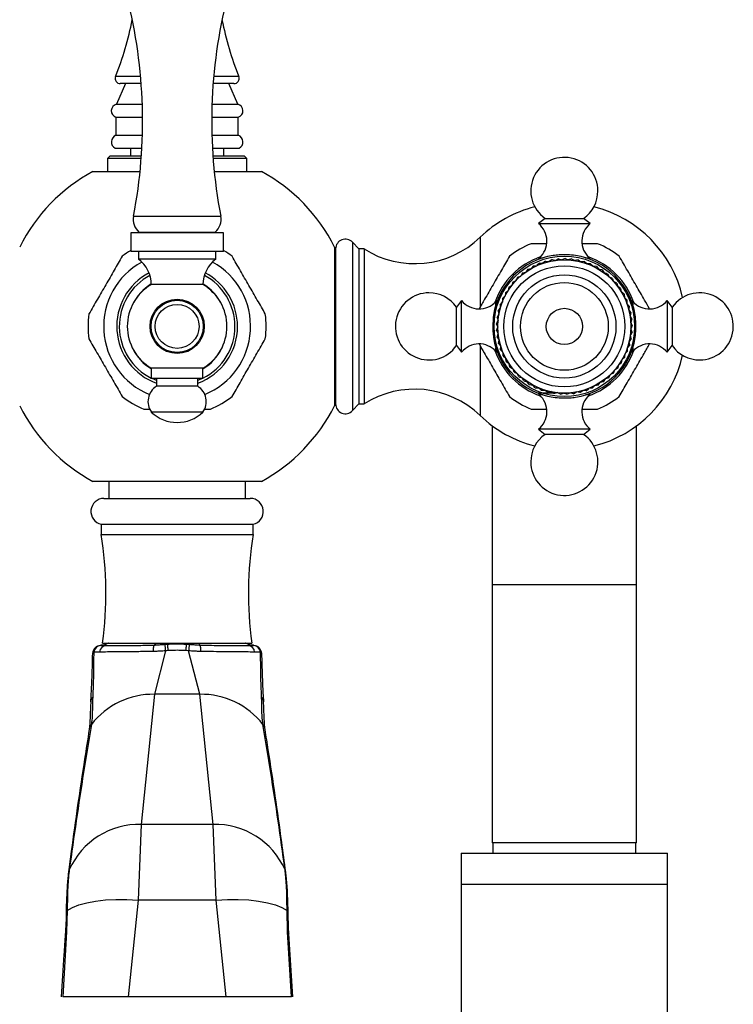
# Model space of a CAD drawing. Units: millimetres. Extents: x 5 to 995, y 5 to 995.
# Drawn here: x 507 to 541, y 586 to 634 of the extents above; entities that cross this region are included whole.
import ezdxf

# ---------------------------------------------------------------- set-up
doc = ezdxf.new("R2010")
doc.units = ezdxf.units.MM

msp = doc.modelspace()

# ---------------------------------------------------------------- linework, layer by layer
at = {"color": 8, "linetype": 'Continuous', "lineweight": 25}
for p, q in [((512.471, 631.034), (511.257, 631.034)), ((517.225, 631.034), (516.012, 631.034)), ((512.131, 624.279), (516.352, 624.279)), ((522.738, 623.016), (522.738, 614.866)), ((528.916, 623.259), (528.916, 619.892)), ((531.783, 622.26), (531.949, 622.26)), ((534.023, 622.26), (534.199, 622.26)), ((529.673, 619.973), (529.673, 620.149)), ((536.309, 620.149), (536.309, 619.984)), ((528.916, 617.99), (528.916, 614.624)), ((529.673, 617.733), (529.673, 617.899)), ((536.309, 617.909), (536.309, 617.733)), ((531.959, 615.623), (531.783, 615.623)), ((534.199, 615.623), (534.023, 615.623)), ((536.491, 606.441), (529.491, 606.441))]:
    msp.add_line(p, q, dxfattribs=at)
at = {"color": 7, "linetype": 'Continuous', "lineweight": 25}
for p, q in [((511.741, 630.691), (511.304, 629.691)), ((512.499, 630.691), (511.49, 630.691)), ((516.993, 630.691), (515.984, 630.691)), ((517.179, 629.691), (516.741, 630.691)), ((511.304, 629.691), (512.553, 629.691)), ((515.93, 629.691), (517.179, 629.691)), ((511.279, 629.066), (511.279, 628.191)), ((511.279, 629.066), (512.565, 629.066)), ((515.917, 629.066), (517.204, 629.066)), ((517.204, 628.191), (517.204, 629.066)), ((511.279, 628.191), (512.557, 628.191)), ((515.926, 628.191), (517.204, 628.191)), ((510.991, 627.191), (510.866, 627.066)), ((510.991, 627.191), (512.508, 627.191)), ((511.241, 627.566), (512.531, 627.566)), ((511.979, 627.566), (511.979, 627.191)), ((515.951, 627.566), (517.241, 627.566)), ((515.974, 627.191), (517.491, 627.191)), ((516.504, 627.191), (516.504, 627.566)), ((517.616, 627.066), (517.491, 627.191)), ((510.866, 627.066), (510.866, 626.441)), ((512.499, 627.066), (510.866, 627.066)), ((517.616, 627.066), (515.983, 627.066)), ((517.616, 626.441), (517.616, 627.066)), ((510.162, 626.441), (512.445, 626.441)), ((516.037, 626.441), (518.32, 626.441)), ((532.06, 624.166), (531.741, 623.916)), ((531.741, 623.916), (534.241, 623.916)), ((532.06, 624.166), (533.922, 624.166)), ((534.241, 623.916), (533.922, 624.166)), ((511.991, 623.466), (511.991, 622.566)), ((514.241, 623.466), (511.991, 623.466)), ((512.393, 623.497), (512.423, 623.466)), ((512.393, 623.497), (516.09, 623.497)), ((516.491, 623.466), (514.241, 623.466)), ((516.059, 623.466), (516.09, 623.497)), ((516.491, 622.566), (516.491, 623.466)), ((523.043, 622.691), (522.738, 623.016)), ((534.603, 622.941), (533.864, 622.941)), ((514.241, 622.566), (511.991, 622.566)), ((512.366, 622.566), (512.366, 622.191)), ((516.491, 622.566), (514.241, 622.566)), ((516.116, 622.191), (516.116, 622.566)), ((521.866, 622.782), (521.866, 615.101)), ((521.916, 622.691), (521.916, 615.191)), ((523.293, 622.691), (523.043, 622.691)), ((523.043, 622.691), (523.043, 615.191)), ((523.293, 622.691), (523.293, 615.191)), ((514.241, 622.191), (512.366, 622.191)), ((516.116, 622.191), (514.241, 622.191)), ((521.916, 622.191), (521.866, 622.191)), ((531.495, 621.869), (531.663, 621.88)), ((531.785, 621.999), (531.665, 621.881)), ((531.741, 622.189), (531.741, 622.184)), ((531.785, 621.999), (531.953, 621.994)), ((532.085, 622.102), (531.955, 621.995)), ((532.085, 622.102), (532.252, 622.08)), ((532.395, 622.174), (532.255, 622.081)), ((532.395, 622.174), (532.559, 622.137)), ((532.71, 622.217), (532.561, 622.137)), ((532.71, 622.217), (532.869, 622.164)), ((533.027, 622.229), (532.872, 622.164)), ((533.027, 622.229), (533.181, 622.161)), ((533.344, 622.21), (533.183, 622.161)), ((533.344, 622.21), (533.491, 622.127)), ((533.658, 622.16), (533.493, 622.127)), ((533.658, 622.16), (533.796, 622.064)), ((533.965, 622.081), (533.798, 622.064)), ((533.965, 622.081), (534.093, 621.972)), ((534.264, 621.972), (534.096, 621.971)), ((534.241, 622.184), (534.241, 622.189)), ((534.264, 621.972), (534.381, 621.852)), ((530.961, 621.527), (530.88, 621.379)), ((530.961, 621.527), (531.123, 621.57)), ((531.22, 621.711), (531.125, 621.572)), ((531.22, 621.711), (531.385, 621.738)), ((531.495, 621.869), (531.388, 621.739)), ((534.551, 621.835), (534.383, 621.85)), ((534.551, 621.835), (534.655, 621.704)), ((534.823, 621.671), (534.657, 621.702)), ((534.823, 621.671), (534.914, 621.53)), ((535.078, 621.482), (534.916, 621.529)), ((535.078, 621.482), (535.155, 621.333)), ((514.241, 620.966), (512.991, 620.966)), ((515.491, 620.966), (514.241, 620.966)), ((530.306, 620.838), (530.449, 620.926)), ((530.502, 621.088), (530.451, 620.928)), ((530.502, 621.088), (530.653, 621.162)), ((530.721, 621.319), (530.655, 621.164)), ((530.721, 621.319), (530.878, 621.377)), ((535.313, 621.269), (535.157, 621.331)), ((535.313, 621.269), (535.376, 621.113)), ((535.527, 621.034), (535.377, 621.111)), ((535.527, 621.034), (535.574, 620.872)), ((530.136, 620.57), (530.117, 620.403)), ((530.136, 620.57), (530.27, 620.671)), ((530.306, 620.838), (530.271, 620.674)), ((535.717, 620.779), (535.576, 620.87)), ((535.717, 620.779), (535.748, 620.614)), ((535.882, 620.508), (535.75, 620.612)), ((535.882, 620.508), (535.897, 620.34)), ((528.016, 620.191), (527.766, 619.872)), ((528.016, 617.691), (528.016, 620.191)), ((529.749, 620.191), (529.744, 620.191)), ((529.876, 619.991), (529.988, 620.116)), ((529.876, 619.991), (529.889, 619.824)), ((529.992, 620.287), (529.989, 620.119)), ((529.992, 620.287), (530.115, 620.401)), ((536.019, 620.221), (535.898, 620.338)), ((536.019, 620.221), (536.018, 620.053)), ((536.129, 619.923), (536.019, 620.051)), ((536.239, 620.191), (536.234, 620.191)), ((538.216, 619.872), (537.966, 620.191)), ((537.966, 620.191), (537.966, 617.691)), ((527.766, 618.01), (527.766, 619.872)), ((529.732, 619.373), (529.818, 619.517)), ((529.789, 619.686), (529.889, 619.821)), ((529.789, 619.686), (529.819, 619.52)), ((536.129, 619.923), (536.112, 619.756)), ((536.209, 619.616), (536.112, 619.753)), ((536.209, 619.616), (536.176, 619.451)), ((538.216, 619.872), (538.216, 618.01)), ((529.706, 619.056), (529.777, 619.208)), ((529.706, 619.056), (529.766, 618.9)), ((529.732, 619.373), (529.778, 619.211)), ((536.259, 619.302), (536.176, 619.448)), ((536.259, 619.302), (536.21, 619.141)), ((536.278, 618.985), (536.21, 619.139)), ((529.71, 618.739), (529.767, 618.897)), ((529.71, 618.739), (529.786, 618.589)), ((529.745, 618.423), (529.786, 618.586)), ((536.267, 618.667), (536.188, 618.519)), ((536.278, 618.985), (536.214, 618.83)), ((536.267, 618.667), (536.214, 618.827)), ((529.745, 618.423), (529.835, 618.281)), ((529.81, 618.112), (529.835, 618.278)), ((529.81, 618.112), (529.913, 617.979)), ((536.154, 618.043), (536.132, 618.21)), ((536.226, 618.353), (536.133, 618.212)), ((536.226, 618.353), (536.188, 618.516)), ((527.766, 618.01), (528.016, 617.691)), ((529.744, 617.691), (529.749, 617.691)), ((529.905, 617.809), (529.914, 617.977)), ((529.905, 617.809), (530.02, 617.687)), ((530.029, 617.516), (530.021, 617.684)), ((535.922, 617.452), (535.933, 617.62)), ((536.052, 617.742), (535.934, 617.622)), ((536.052, 617.742), (536.047, 617.91)), ((536.154, 618.043), (536.048, 617.913)), ((536.234, 617.691), (536.239, 617.691)), ((537.966, 617.691), (538.216, 618.01)), ((530.029, 617.516), (530.155, 617.406)), ((530.18, 617.237), (530.156, 617.404)), ((530.18, 617.237), (530.317, 617.139)), ((530.357, 616.974), (530.318, 617.137)), ((535.765, 617.176), (535.626, 617.082)), ((535.765, 617.176), (535.792, 617.342)), ((535.922, 617.452), (535.793, 617.345)), ((512.991, 616.916), (512.991, 616.416)), ((514.241, 616.916), (512.991, 616.916)), ((515.491, 616.916), (514.241, 616.916)), ((515.491, 616.416), (515.491, 616.916)), ((530.357, 616.974), (530.503, 616.89)), ((530.56, 616.729), (530.505, 616.888)), ((530.56, 616.729), (530.713, 616.659)), ((530.785, 616.504), (530.714, 616.657)), ((535.374, 616.676), (535.22, 616.61)), ((535.374, 616.676), (535.432, 616.834)), ((535.582, 616.917), (535.434, 616.836)), ((535.582, 616.917), (535.624, 617.079)), ((514.241, 616.416), (512.991, 616.416)), ((513.241, 616.416), (513.241, 616.041)), ((515.491, 616.416), (514.241, 616.416)), ((515.241, 616.041), (515.241, 616.416)), ((515.451, 616.416), (515.241, 616.326)), ((530.785, 616.504), (530.943, 616.45)), ((531.03, 616.303), (530.946, 616.448)), ((531.03, 616.303), (531.194, 616.264)), ((531.294, 616.126), (531.196, 616.262)), ((534.627, 616.09), (534.728, 616.224)), ((534.894, 616.261), (534.73, 616.225)), ((534.894, 616.261), (534.982, 616.404)), ((535.144, 616.457), (534.984, 616.406)), ((535.144, 616.457), (535.218, 616.608)), ((514.241, 616.041), (513.241, 616.041)), ((515.241, 616.041), (514.241, 616.041)), ((521.866, 615.691), (521.916, 615.691)), ((531.294, 616.126), (531.46, 616.103)), ((531.573, 615.975), (531.463, 616.101)), ((531.573, 615.975), (531.741, 615.968)), ((532.445, 615.716), (531.741, 615.716)), ((531.741, 615.699), (531.741, 615.694)), ((531.866, 615.852), (531.744, 615.967)), ((531.866, 615.852), (532.034, 615.862)), ((532.17, 615.758), (532.037, 615.861)), ((532.17, 615.758), (532.336, 615.784)), ((532.481, 615.694), (532.339, 615.783)), ((532.481, 615.694), (532.644, 615.735)), ((532.797, 615.66), (532.646, 615.735)), ((532.797, 615.66), (532.955, 615.716)), ((533.114, 615.656), (532.957, 615.716)), ((533.114, 615.656), (533.266, 615.728)), ((533.431, 615.683), (533.269, 615.728)), ((533.431, 615.683), (533.575, 615.77)), ((533.743, 615.741), (533.578, 615.77)), ((533.743, 615.741), (533.878, 615.841)), ((534.049, 615.828), (533.881, 615.841)), ((534.049, 615.828), (534.174, 615.941)), ((534.344, 615.945), (534.176, 615.942)), ((534.241, 615.694), (534.241, 615.699)), ((534.344, 615.945), (534.458, 616.069)), ((534.627, 616.09), (534.46, 616.07)), ((512.629, 614.941), (512.907, 614.941)), ((514.241, 614.791), (512.991, 614.791)), ((515.491, 614.791), (514.241, 614.791)), ((515.568, 614.941), (515.853, 614.941)), ((522.738, 614.866), (523.043, 615.191)), ((523.043, 615.191), (523.293, 615.191)), ((531.379, 614.941), (532.118, 614.941)), ((529.491, 614.136), (529.491, 606.441)), ((531.741, 613.966), (532.06, 613.716)), ((534.241, 613.966), (531.741, 613.966)), ((533.922, 613.716), (534.241, 613.966)), ((536.491, 606.441), (536.491, 614.134)), ((533.922, 613.716), (532.06, 613.716)), ((518.32, 611.441), (510.162, 611.441)), ((510.929, 611.441), (510.929, 610.616)), ((517.554, 610.616), (517.554, 611.441)), ((510.698, 610.616), (514.241, 610.616)), ((514.241, 610.616), (517.784, 610.616)), ((510.566, 609.366), (510.566, 608.866)), ((510.566, 609.366), (514.241, 609.366)), ((514.241, 609.366), (517.916, 609.366)), ((517.916, 608.866), (517.916, 609.366)), ((510.566, 608.866), (514.241, 608.866)), ((514.241, 608.866), (517.916, 608.866)), ((529.491, 606.441), (529.491, 593.941)), ((536.491, 593.941), (536.491, 606.441)), ((510.533, 603.493), (510.53, 603.491)), ((510.556, 603.491), (510.545, 603.491)), ((510.546, 603.491), (510.805, 603.491)), ((510.629, 603.616), (514.241, 603.616)), ((514.241, 603.616), (517.854, 603.616)), ((517.949, 603.494), (517.934, 603.498)), ((510.154, 603.116), (510.156, 603.125)), ((510.489, 603.177), (510.2, 603.17)), ((513.685, 603.238), (513.147, 601.134)), ((514.798, 603.238), (514.671, 603.248)), ((515.336, 601.134), (514.798, 603.238)), ((513.147, 601.134), (512.503, 594.841)), ((515.336, 601.134), (513.147, 601.134)), ((515.979, 594.841), (515.336, 601.134)), ((518.423, 600.756), (518.42, 600.807)), ((512.503, 594.841), (512.353, 591.166)), ((515.979, 594.841), (512.503, 594.841)), ((516.13, 591.166), (515.979, 594.841)), ((536.491, 593.941), (529.491, 593.941)), ((529.529, 593.941), (529.529, 593.441)), ((536.454, 593.441), (536.454, 593.941)), ((527.991, 593.441), (527.991, 591.941)), ((527.991, 593.441), (532.991, 593.441)), ((532.991, 593.441), (537.991, 593.441)), ((537.991, 591.941), (537.991, 593.441)), ((509.02, 592.672), (509.016, 592.64)), ((519.467, 592.64), (519.462, 592.672)), ((527.991, 591.941), (527.991, 541.51)), ((527.991, 591.941), (532.991, 591.941)), ((532.991, 591.941), (537.991, 591.941)), ((537.991, 551.119), (537.991, 591.941)), ((512.353, 591.166), (511.875, 586.491)), ((516.13, 591.166), (512.353, 591.166)), ((516.608, 586.491), (516.13, 591.166)), ((508.919, 590.665), (508.89, 589.641)), ((519.592, 589.641), (519.563, 590.665)), ((508.89, 589.641), (508.709, 586.491)), ((519.773, 586.491), (519.592, 589.641)), ((519.851, 586.492), (519.654, 589.537)), ((511.875, 586.491), (508.709, 586.491)), ((516.608, 586.491), (511.875, 586.491)), ((519.773, 586.491), (516.608, 586.491))]:
    msp.add_line(p, q, dxfattribs=at)
at = {"color": 7, "linetype": 'Continuous', "lineweight": 25, "flags": 128}
for points in [[(513.241, 616.326), (513.141, 616.367), (513.031, 616.416)], [(518.421, 600.807), (518.422, 600.794), (518.421, 600.763)], [(508.919, 590.665), (509.169, 590.815), (509.486, 590.944), (509.864, 591.05), (510.295, 591.13), (510.77, 591.182), (511.279, 591.206), (511.81, 591.2), (512.353, 591.166)], [(516.13, 591.166), (516.673, 591.2), (517.204, 591.206), (517.712, 591.182), (518.187, 591.13), (518.618, 591.05), (518.997, 590.944), (519.314, 590.815), (519.563, 590.665)]]:
    msp.add_lwpolyline(points, dxfattribs=at)
at = {"color": 7, "linetype": 'Continuous', "lineweight": 25}
for centre, radius in [((532.991, 618.941), 3.4), ((532.991, 618.941), 3.225), ((532.991, 618.941), 2.929), ((532.991, 618.941), 2.5), ((532.991, 618.941), 2.125), ((514.241, 618.941), 1.312), ((514.241, 618.941), 1.263), ((514.241, 618.941), 1.062), ((532.991, 618.941), 0.875)]:
    msp.add_circle(centre, radius, dxfattribs=at)
for centre, radius, start, end in [((488.106, 628.874), 24.461, 349.1716, 14.2416), ((540.377, 628.874), 24.461, 165.7584, 190.8284), ((496.768, 636.809), 15.598, 338.2671, 348.8005), ((531.714, 636.809), 15.598, 191.1995, 201.7329), ((511.49, 630.941), 0.25, 158.2671, 270), ((516.993, 630.941), 0.25, 270, 21.7329), ((511.378, 629.375), 0.325, 103.3001, 252.1187), ((517.104, 629.375), 0.325, 287.8813, 76.6999), ((511.395, 627.871), 0.341, 109.8732, 243.2595), ((517.088, 627.871), 0.341, 296.7405, 70.1268), ((532.991, 625.498), 1.625, 0, 235.0349), ((514.241, 618.941), 8.537, 118.5408, 153.2678), ((514.241, 618.941), 8.538, 26.7322, 61.4592), ((532.991, 625.498), 1.625, 304.9651, 0), ((512.957, 624.121), 0.841, 169.1716, 227.898), ((515.526, 624.121), 0.841, 312.102, 10.8284), ((532.993, 619.03), 5.874, 104.1081, 133.9468), ((532.993, 619.03), 5.874, 12.8795, 75.9197), ((531.06, 623.07), 1.086, 311.7209, 51.1705), ((534.922, 623.07), 1.086, 128.8295, 228.2791), ((522.391, 622.691), 0.475, 43.1736, 180), ((525.743, 626.55), 4.572, 237.5811, 313.9468), ((532.991, 618.941), 4.312, 111.946, 128.054), ((532.991, 618.941), 4.313, 51.946, 68.054), ((514.241, 618.941), 4.313, 121.449, 128.054), ((514.241, 618.941), 4.313, 51.946, 58.551), ((532.991, 618.941), 3.475, 99.0209, 170.9791), ((532.991, 618.941), 3.475, 9.0209, 80.9791), ((514.241, 618.941), 3.556, 118.8218, 247.862), ((511.478, 620.966), 1.513, 0, 54.0617), ((517.004, 620.966), 1.513, 125.9383, 180), ((514.241, 618.941), 3.556, 292.138, 61.1782), ((532.991, 618.941), 3.556, 109.0956, 160.9044), ((531.866, 622.166), 0.125, 131.7209, 171.7712), ((532.991, 618.941), 3.556, 19.0956, 70.9044), ((534.116, 622.166), 0.125, 8.2288, 48.2791), ((514.241, 618.941), 2.8, 118.0616, 243.4852), ((514.241, 618.941), 2.8, 0, 61.9384), ((514.174, 618.941), 2.345, 120.282, 239.718), ((514.309, 618.941), 2.345, 300.282, 59.718), ((526.435, 618.941), 1.625, 90, 325.0349), ((526.435, 618.941), 1.625, 34.9651, 90), ((539.548, 618.941), 1.625, 270, 145.0349), ((528.862, 620.872), 1.086, 218.8295, 318.2791), ((529.766, 620.066), 0.125, 98.2288, 138.2791), ((536.216, 620.066), 0.125, 41.7209, 81.7712), ((537.12, 620.872), 1.086, 221.7209, 321.1705), ((514.241, 618.941), 4.312, 171.946, 188.054), ((514.241, 618.941), 4.313, 351.946, 8.054), ((514.241, 618.941), 2.8, 296.5148, 0), ((528.862, 617.01), 1.086, 41.7209, 141.1705), ((532.991, 618.941), 3.475, 189.0209, 260.9791), ((532.991, 618.941), 3.475, 279.0209, 350.9791), ((537.12, 617.01), 1.086, 38.8295, 138.2791), ((532.991, 618.941), 3.556, 199.0956, 250.9044), ((529.766, 617.816), 0.125, 221.7209, 261.7712), ((532.991, 618.941), 3.556, 289.0956, 340.9044), ((536.216, 617.816), 0.125, 278.2288, 318.2791), ((539.548, 618.941), 1.625, 214.9651, 270), ((532.993, 618.853), 5.874, 284.0803, 347.1205), ((513.703, 615.299), 0.874, 121.8806, 215.4996), ((514.779, 615.299), 0.874, 324.5004, 58.1194), ((525.743, 611.332), 4.572, 46.0532, 122.4189), ((531.866, 615.716), 0.125, 188.2288, 228.2791), ((534.116, 615.716), 0.125, 311.7209, 351.7712), ((514.241, 618.941), 4.313, 231.946, 248.054), ((514.241, 618.941), 4.313, 291.946, 308.054), ((532.991, 618.941), 4.313, 231.946, 248.054), ((531.06, 614.812), 1.086, 308.8295, 48.2791), ((534.922, 614.812), 1.086, 131.7209, 231.1705), ((532.991, 618.941), 4.313, 291.946, 308.054), ((514.241, 618.941), 8.537, 206.7322, 241.4592), ((514.241, 616.104), 1.813, 226.3972, 313.6028), ((514.241, 618.941), 8.537, 298.5408, 333.2678), ((522.391, 615.191), 0.475, 180, 316.8264), ((532.993, 618.853), 5.874, 226.0532, 255.8919), ((532.991, 612.385), 1.625, 124.9651, 180), ((532.991, 612.385), 1.625, 180, 55.0349), ((510.698, 609.984), 0.632, 90, 257.9469), ((517.784, 609.984), 0.632, 282.0531, 90), ((492.794, 606.029), 17.998, 352.2948, 9.0693), ((535.689, 606.029), 17.998, 170.9307, 187.7052), ((510.528, 603.116), 0.375, 89.9996, 178.7455), ((510.557, 603.133), 0.359, 91.6878, 173.9939), ((510.829, 603.151), 0.341, 93.8794, 175.652), ((498.437, 601.808), 15.315, 5.359, 6.5565), ((530.045, 601.808), 15.314, 173.4432, 174.6408), ((517.654, 603.151), 0.341, 4.3483, 86.1209), ((517.926, 603.133), 0.359, 6.0061, 88.3122), ((517.954, 603.117), 0.375, 359.9316, 89.9314), ((510.368, 600.78), 0.307, 134.7536, 183.1922), ((513.067, 597.364), 3.772, 88.7895, 142.2), ((515.415, 597.364), 3.772, 37.8, 91.2105), ((512.399, 591.143), 3.699, 88.3813, 156.1424), ((516.084, 591.143), 3.699, 23.8576, 91.6187)]:
    msp.add_arc(centre, radius, start, end, dxfattribs=at)
at = {"color": 8, "linetype": 'Continuous', "lineweight": 25}
for centre, radius, start, end in [((514.241, 618.941), 2.925, 117.6945, 250.0085), ((514.241, 618.941), 2.925, 0, 62.3055), ((514.241, 618.941), 2.405, 121.3173, 153.9459), ((514.241, 618.941), 2.405, 26.0541, 58.6827), ((514.241, 618.941), 2.925, 289.9915, 0), ((514.241, 618.941), 2.405, 206.0541, 238.691), ((514.241, 618.941), 2.405, 301.309, 333.9459), ((518.109, 600.777), 0.313, 5.5032, 45.0213), ((510.521, 599.34), 0.548, 142.3348, 171.0519), ((517.962, 599.34), 0.547, 8.8342, 37.6819), ((509.51, 592.429), 0.538, 156.9517, 172.6973), ((509.519, 592.459), 0.542, 156.939, 172.5381), ((518.964, 592.459), 0.542, 7.4244, 23.061), ((518.972, 592.429), 0.538, 7.4809, 23.0481), ((509.07, 590.528), 0.204, 137.8456, 178.4693), ((519.413, 590.528), 0.203, 0.6864, 42.1855), ((508.971, 589.518), 0.147, 123.4784, 172.8709), ((519.511, 589.518), 0.147, 7.1097, 56.523)]:
    msp.add_arc(centre, radius, start, end, dxfattribs=at)
at = {"color": 7, "linetype": 'Continuous', "lineweight": 25}
for points, knots in [([(532.123, 622.941), (532.121, 622.941), (531.865, 622.941), (531.621, 622.941), (531.379, 622.941)], [0, 0, 0, 0, 0.0108524, 1, 1, 1, 1]), ([(533.536, 622.373), (533.407, 622.385), (533.149, 622.408), (532.761, 622.403), (532.54, 622.382), (532.446, 622.373)], [0, 0, 0, 0, 0.365023, 0.730378, 1, 1, 1, 1]), ([(511.583, 622.337), (511.455, 622.115), (511.196, 621.667), (510.788, 620.96), (510.372, 620.24), (510.106, 619.779), (509.971, 619.545)], [0, 0, 0, 0, 0.244278, 0.493448, 0.742659, 1, 1, 1, 1]), ([(518.511, 619.545), (518.383, 619.767), (518.124, 620.216), (517.716, 620.922), (517.3, 621.643), (517.035, 622.103), (516.899, 622.337)], [0, 0, 0, 0, 0.244278, 0.493448, 0.742659, 1, 1, 1, 1]), ([(530.333, 622.337), (530.205, 622.115), (529.946, 621.667), (529.538, 620.961), (529.171, 620.325), (528.952, 619.945), (528.864, 619.793)], [0, 0, 0, 0, 0.268434, 0.542244, 0.816097, 1, 1, 1, 1]), ([(537.119, 619.792), (537.037, 619.933), (536.825, 620.3), (536.466, 620.923), (536.05, 621.642), (535.785, 622.103), (535.649, 622.337)], [0, 0, 0, 0, 0.16966, 0.443432, 0.717249, 1, 1, 1, 1]), ([(529.559, 619.486), (529.548, 619.357), (529.524, 619.099), (529.529, 618.711), (529.55, 618.49), (529.559, 618.396)], [0, 0, 0, 0, 0.365023, 0.730378, 1, 1, 1, 1]), ([(536.423, 618.396), (536.435, 618.525), (536.458, 618.783), (536.453, 619.171), (536.432, 619.392), (536.423, 619.486)], [0, 0, 0, 0, 0.365023, 0.730378, 1, 1, 1, 1]), ([(509.971, 618.337), (510.099, 618.115), (510.358, 617.667), (510.766, 616.96), (511.182, 616.24), (511.448, 615.779), (511.583, 615.545)], [0, 0, 0, 0, 0.244278, 0.493448, 0.742659, 1, 1, 1, 1]), ([(516.899, 615.545), (517.028, 615.767), (517.286, 616.216), (517.694, 616.922), (518.11, 617.643), (518.376, 618.103), (518.511, 618.337)], [0, 0, 0, 0, 0.244278, 0.493448, 0.742659, 1, 1, 1, 1]), ([(528.864, 618.09), (528.945, 617.95), (529.157, 617.582), (529.516, 616.96), (529.932, 616.24), (530.198, 615.779), (530.333, 615.545)], [0, 0, 0, 0, 0.16966, 0.443432, 0.717249, 1, 1, 1, 1]), ([(535.649, 615.545), (535.778, 615.767), (536.037, 616.216), (536.444, 616.922), (536.811, 617.558), (537.03, 617.937), (537.118, 618.09)], [0, 0, 0, 0, 0.268434, 0.542244, 0.816097, 1, 1, 1, 1]), ([(532.446, 615.509), (532.575, 615.498), (532.833, 615.474), (533.221, 615.479), (533.442, 615.5), (533.536, 615.509)], [0, 0, 0, 0, 0.365023, 0.730378, 1, 1, 1, 1]), ([(533.859, 614.941), (533.862, 614.941), (534.117, 614.941), (534.361, 614.941), (534.603, 614.941)], [0, 0, 0, 0, 0.0108524, 1, 1, 1, 1]), ([(510.926, 603.616), (510.918, 603.611), (510.837, 603.559), (510.703, 603.519), (510.582, 603.51), (510.546, 603.507)], [0, 0, 0, 0, 0.0712318, 0.7214873, 1, 1, 1, 1]), ([(510.806, 603.491), (510.806, 603.491), (510.902, 603.491), (511.119, 603.491), (511.515, 603.493), (511.975, 603.497), (512.432, 603.503), (512.821, 603.51), (513.036, 603.515), (513.124, 603.517)], [0, 0, 0, 0, 0.000005, 0.192703, 0.385391, 0.579328, 0.773277, 0.907676, 1, 1, 1, 1]), ([(513.101, 603.205), (513.101, 603.208), (513.1, 603.235), (513.098, 603.302), (513.1, 603.396), (513.109, 603.481), (513.119, 603.505), (513.124, 603.517)], [0, 0, 0, 0, 0.018133, 0.178317, 0.452267, 0.726132, 1, 1, 1, 1]), ([(513.124, 603.517), (513.124, 603.517), (513.125, 603.517), (513.125, 603.518), (513.126, 603.518)], [0, 0, 0, 0, 0.500046, 1, 1, 1, 1]), ([(513.126, 603.518), (513.153, 603.537), (513.183, 603.558), (513.209, 603.611), (513.212, 603.616)], [0, 0, 0, 0, 0.902071, 1, 1, 1, 1]), ([(513.126, 603.518), (513.126, 603.518), (513.14, 603.519), (513.21, 603.524), (513.344, 603.535), (513.505, 603.546), (513.61, 603.553), (513.651, 603.556)], [0, 0, 0, 0, 0.000028, 0.084422, 0.402753, 0.767726, 1, 1, 1, 1]), ([(513.651, 603.556), (513.695, 603.559), (513.739, 603.562), (513.782, 603.564), (513.782, 603.564)], [0, 0, 0, 0, 0.999886, 1, 1, 1, 1]), ([(513.782, 603.564), (513.782, 603.564), (513.831, 603.567), (513.984, 603.573), (514.247, 603.577), (514.504, 603.573), (514.657, 603.566), (514.7, 603.564), (514.7, 603.564)], [0, 0, 0, 0, 0.000016, 0.161201, 0.500005, 0.85742, 0.999984, 1, 1, 1, 1]), ([(514.7, 603.564), (514.7, 603.564), (514.744, 603.562), (514.787, 603.559), (514.831, 603.556)], [0, 0, 0, 0, 0.000114, 1, 1, 1, 1]), ([(514.831, 603.556), (514.872, 603.553), (514.978, 603.546), (515.139, 603.535), (515.272, 603.524), (515.342, 603.519), (515.357, 603.518), (515.357, 603.518)], [0, 0, 0, 0, 0.232276, 0.597244, 0.915575, 0.999972, 1, 1, 1, 1]), ([(515.271, 603.616), (515.273, 603.611), (515.299, 603.558), (515.329, 603.537), (515.357, 603.518)], [0, 0, 0, 0, 0.097929, 1, 1, 1, 1]), ([(515.357, 603.518), (515.357, 603.518), (515.358, 603.517), (515.358, 603.517), (515.358, 603.517)], [0, 0, 0, 0, 0.499954, 1, 1, 1, 1]), ([(515.382, 603.205), (515.382, 603.208), (515.383, 603.235), (515.384, 603.302), (515.382, 603.396), (515.373, 603.481), (515.363, 603.505), (515.358, 603.517)], [0, 0, 0, 0, 0.018133, 0.178317, 0.452267, 0.726132, 1, 1, 1, 1]), ([(515.358, 603.517), (515.543, 603.513), (515.911, 603.505), (516.427, 603.497), (516.896, 603.493), (517.264, 603.492), (517.515, 603.491), (517.632, 603.491), (517.676, 603.491), (517.676, 603.491)], [0, 0, 0, 0, 0.194638, 0.389247, 0.582826, 0.776406, 0.910921, 0.999995, 1, 1, 1, 1]), ([(517.934, 603.507), (517.899, 603.51), (517.779, 603.519), (517.645, 603.559), (517.565, 603.611), (517.557, 603.616)], [0, 0, 0, 0, 0.274154, 0.928338, 1, 1, 1, 1]), ([(517.677, 603.491), (517.697, 603.491), (517.797, 603.491), (517.874, 603.491), (517.936, 603.491)], [0, 0, 0, 0, 0.191864, 1, 1, 1, 1]), ([(517.952, 603.491), (517.952, 603.491), (517.952, 603.491), (517.951, 603.492), (517.951, 603.492)], [0, 0, 0, 0, 0.000106, 1, 1, 1, 1]), ([(510.061, 600.763), (510.077, 601.035), (510.107, 601.587), (510.136, 602.402), (510.149, 602.928), (510.154, 603.116)], [0, 0, 0, 0, 0.384214, 0.779378, 1, 1, 1, 1]), ([(510.2, 603.17), (510.199, 603.003), (510.197, 602.53), (510.185, 601.776), (510.163, 601.26), (510.152, 600.998)], [0, 0, 0, 0, 0.212114, 0.601617, 1, 1, 1, 1]), ([(513.101, 603.205), (512.86, 603.203), (512.417, 603.199), (511.814, 603.194), (511.299, 603.189), (510.842, 603.183), (510.608, 603.179), (510.489, 603.177)], [0, 0, 0, 0, 0.227608, 0.417982, 0.613932, 0.804197, 1, 1, 1, 1]), ([(513.685, 603.238), (513.64, 603.235), (513.527, 603.229), (513.352, 603.22), (513.202, 603.211), (513.121, 603.206), (513.101, 603.205)], [0, 0, 0, 0, 0.225927, 0.582176, 0.894149, 1, 1, 1, 1]), ([(513.811, 603.248), (513.811, 603.248), (513.769, 603.245), (513.727, 603.241), (513.685, 603.238)], [0, 0, 0, 0, 0.000927, 1, 1, 1, 1]), ([(514.671, 603.248), (514.631, 603.25), (514.488, 603.26), (514.247, 603.266), (514, 603.26), (513.857, 603.251), (513.811, 603.248)], [0, 0, 0, 0, 0.142035, 0.499997, 0.839356, 1, 1, 1, 1]), ([(515.382, 603.205), (515.361, 603.206), (515.28, 603.211), (515.13, 603.22), (514.956, 603.229), (514.842, 603.235), (514.798, 603.238)], [0, 0, 0, 0, 0.105852, 0.417823, 0.77407, 1, 1, 1, 1]), ([(517.993, 603.177), (517.856, 603.18), (517.602, 603.184), (517.111, 603.19), (516.586, 603.195), (516.004, 603.2), (515.591, 603.203), (515.382, 603.205)], [0, 0, 0, 0, 0.2240747, 0.4145338, 0.610583, 0.8024681, 1, 1, 1, 1]), ([(518.283, 603.17), (518.213, 603.172), (518.127, 603.175), (518.015, 603.177), (517.993, 603.177)], [0, 0, 0, 0, 0.8062215, 1, 1, 1, 1]), ([(518.33, 600.998), (518.32, 601.253), (518.298, 601.77), (518.286, 602.522), (518.283, 603.003), (518.283, 603.17)], [0, 0, 0, 0, 0.389125, 0.787887, 1, 1, 1, 1]), ([(518.283, 603.17), (518.299, 603.161), (518.33, 603.144), (518.329, 603.125), (518.328, 603.116)], [0, 0, 0, 0, 0.528407, 1, 1, 1, 1]), ([(518.328, 603.116), (518.333, 602.928), (518.346, 602.411), (518.375, 601.595), (518.405, 601.043), (518.421, 600.763)], [0, 0, 0, 0, 0.220623, 0.605185, 1, 1, 1, 1]), ([(510.152, 600.998), (510.146, 600.829), (510.135, 600.486), (510.132, 600.043), (510.103, 599.808), (510.087, 599.675)], [0, 0, 0, 0, 0.298443, 0.60493, 1, 1, 1, 1]), ([(518.395, 599.675), (518.379, 599.813), (518.345, 600.093), (518.348, 600.559), (518.334, 600.901), (518.33, 600.998)], [0, 0, 0, 0, 0.411182, 0.832717, 1, 1, 1, 1]), ([(510.061, 600.789), (510.059, 600.76), (510.048, 600.608), (510.039, 600.352), (510.027, 600.026), (510.014, 599.743), (509.997, 599.537), (509.983, 599.461), (509.979, 599.437)], [0, 0, 0, 0, 0.042941, 0.2238459, 0.437828, 0.6598636, 0.8917453, 1, 1, 1, 1]), ([(518.503, 599.428), (518.502, 599.434), (518.492, 599.486), (518.478, 599.637), (518.461, 599.905), (518.447, 600.236), (518.438, 600.523), (518.426, 600.705), (518.423, 600.756)], [0, 0, 0, 0, 0.027591, 0.244672, 0.476394, 0.720211, 0.922467, 1, 1, 1, 1]), ([(510.087, 599.675), (509.959, 598.903), (509.574, 596.577), (509.242, 594.235), (509.02, 592.672)], [0, 0, 0, 0, 0.332091, 1, 1, 1, 1]), ([(519.462, 592.672), (519.354, 593.449), (519.029, 595.79), (518.649, 598.119), (518.395, 599.675)], [0, 0, 0, 0, 0.332082, 1, 1, 1, 1]), ([(509.982, 599.425), (509.907, 598.949), (509.598, 596.996), (509.262, 594.69), (509.029, 592.868), (508.986, 592.531)], [0, 0, 0, 0, 0.208219, 0.853455, 1, 1, 1, 1]), ([(519.498, 592.53), (519.435, 593.012), (519.176, 594.988), (518.843, 597.294), (518.551, 599.1), (518.499, 599.424)], [0, 0, 0, 0, 0.209208, 0.858031, 1, 1, 1, 1]), ([(508.978, 592.497), (508.969, 592.425), (508.947, 592.264), (508.921, 591.938), (508.896, 591.537), (508.878, 591.067), (508.868, 590.73), (508.867, 590.541), (508.867, 590.534)], [0, 0, 0, 0, 0.166594, 0.369125, 0.582387, 0.788722, 0.992604, 1, 1, 1, 1]), ([(509.016, 592.64), (509.001, 592.524), (508.973, 592.289), (508.944, 591.814), (508.924, 591.275), (508.921, 590.869), (508.919, 590.665)], [0, 0, 0, 0, 0.260714, 0.527678, 0.761317, 1, 1, 1, 1]), ([(508.981, 592.53), (508.98, 592.524), (508.979, 592.515), (508.978, 592.505), (508.977, 592.502)], [0, 0, 0, 0, 0.700632, 1, 1, 1, 1]), ([(519.563, 590.665), (519.562, 590.889), (519.558, 591.346), (519.535, 591.887), (519.505, 592.33), (519.48, 592.536), (519.467, 592.64)], [0, 0, 0, 0, 0.262754, 0.532893, 0.764276, 1, 1, 1, 1]), ([(519.505, 592.502), (519.504, 592.509), (519.503, 592.519), (519.502, 592.527), (519.501, 592.53)], [0, 0, 0, 0, 0.69982, 1, 1, 1, 1]), ([(519.615, 590.531), (519.613, 590.66), (519.609, 590.959), (519.593, 591.381), (519.572, 591.799), (519.543, 592.16), (519.522, 592.39), (519.506, 592.486), (519.504, 592.499)], [0, 0, 0, 0, 0.149087, 0.347249, 0.549788, 0.755948, 0.967337, 1, 1, 1, 1]), ([(508.865, 590.533), (508.862, 590.321), (508.857, 589.998), (508.83, 589.652), (508.821, 589.533)], [0, 0, 0, 0, 0.657659, 1, 1, 1, 1]), ([(519.658, 589.536), (519.656, 589.564), (519.636, 589.813), (519.621, 590.151), (519.619, 590.442), (519.619, 590.53)], [0, 0, 0, 0, 0.080315, 0.719943, 1, 1, 1, 1]), ([(508.826, 589.537), (508.803, 589.205), (508.732, 588.191), (508.673, 587.175), (508.633, 586.491)], [0, 0, 0, 0, 0.326645, 1, 1, 1, 1])]:
    msp.add_open_spline(points, degree=3, knots=knots, dxfattribs=at)
for points in [[(513.811, 603.248), (513.808, 603.283), (513.802, 603.353), (513.794, 603.445), (513.787, 603.521), (513.784, 603.55), (513.782, 603.564)], [(514.671, 603.248), (514.674, 603.283), (514.68, 603.353), (514.689, 603.445), (514.696, 603.521), (514.699, 603.55), (514.7, 603.564)]]:
    msp.add_open_spline(points, degree=3, dxfattribs=at)
at = {"color": 8, "linetype": 'Continuous', "lineweight": 25}
msp.add_open_spline([(510.156, 603.125), (510.156, 603.131), (510.156, 603.146), (510.183, 603.161), (510.2, 603.17)], degree=3, knots=[0, 0, 0, 0, 0.372441, 1, 1, 1, 1], dxfattribs=at)

doc.saveas('drawing.dxf')
